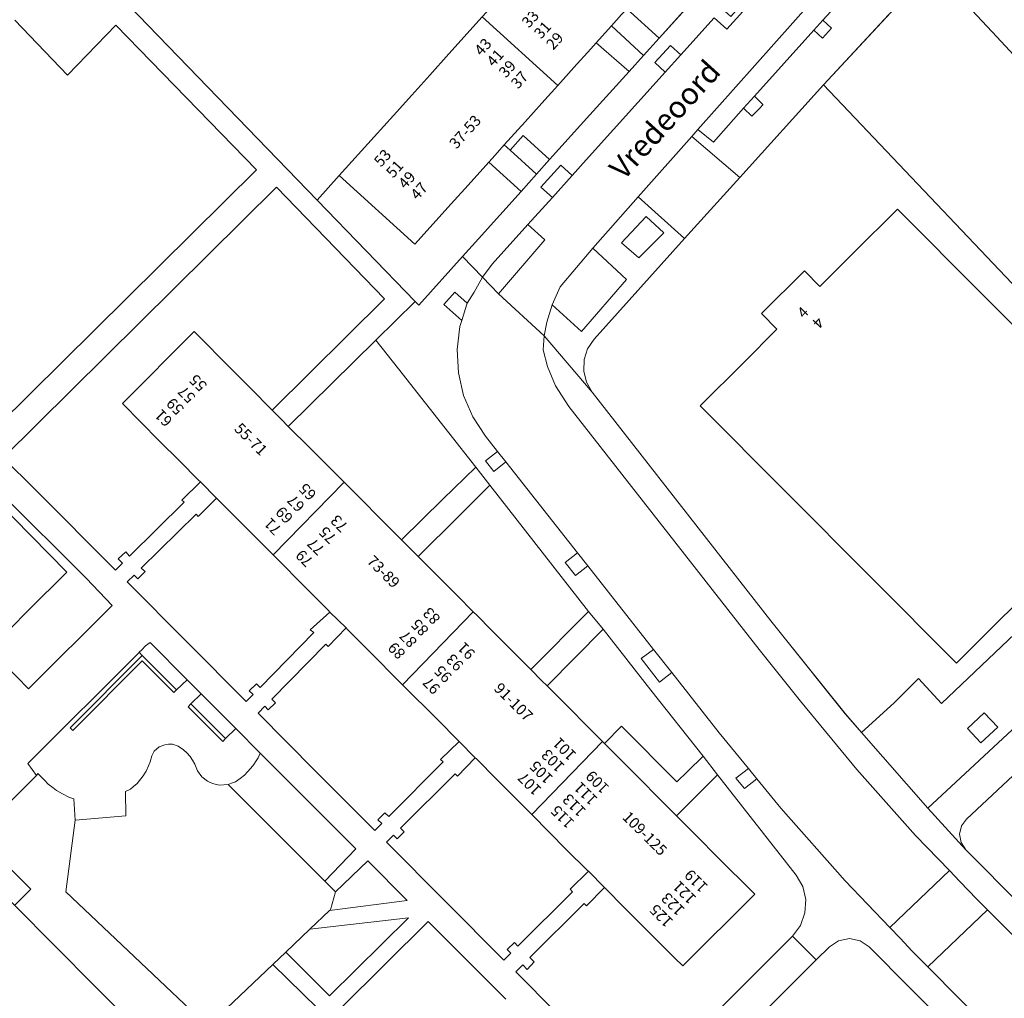
# Model space of a CAD drawing. Units: metres. Extents: x 75951 to 81115, y 447951 to 454170.
# Drawn here: x 77281 to 77371, y 451245 to 451334 of the extents above; entities that cross this region are included whole.
import ezdxf
from ezdxf.enums import TextEntityAlignment as Align

# ---------------------------------------------------------------- set-up
doc = ezdxf.new("R2010")
doc.units = ezdxf.units.M
doc.header["$MEASUREMENT"] = 0
for name, color, linetype, lineweight in [('Begroeid terreindeel_groenvoorziening_gras- en kruidachtigen_0', 7, 'Continuous', 0), ('Begroeid terreindeel_groenvoorziening_heesters_0', 7, 'Continuous', 0), ('Nummeraanduiding', 7, 'Continuous', 0), ('Nummeraanduidingreeks', 7, 'Continuous', 0), ('Onbegroeid terreindeel_erf_0', 7, 'Continuous', 0), ('Onbegroeid terreindeel_half verhard_0', 7, 'Continuous', 0), ('Onbegroeid terreindeel_onverhard_0', 7, 'Continuous', 0), ('Openbare ruimte label_Weg', 7, 'Continuous', 0), ('Pand_0', 7, 'Continuous', 0), ('Scheiding_0', 7, 'Continuous', 0), ('Wegdeel_gesloten verharding_0', 7, 'Continuous', 0), ('Wegdeel_open verharding_0', 7, 'Continuous', 0), ('Wegdeel_open verharding_betonstraatstenen_0', 7, 'Continuous', 0), ('Wegdeel_open verharding_gebakken klinkers_0', 7, 'Continuous', 0), ('Wegdeel_open verharding_gebakken klinkers_verkeersdrempel_0', 7, 'Continuous', 0), ('Wegdeel_open verharding_tegels_0', 7, 'Continuous', 0)]:
    doc.layers.add(name, color=color, linetype=linetype, lineweight=lineweight)

# ---------------------------------------------------------------- blocks, each defined once
blk = doc.blocks.new('BGT_lev_stadsdelen_Escamp_REALDWG_1_FMEBLOCK302')
at = {"layer": 'Wegdeel_open verharding_0'}
for points in [[(-8.552, 58.407), (-3.755, 53.393), (0.678, 57.954), (13.533, 44.75), (-13.057, 18.455)], [(-9.798, 15.161), (-2.045, 7.442), (0.346, 4.923), (-7.3, -2.669), (-8.362, -1.591)], [(21.255, -31.836), (29.21, -23.936), (36.299, -31.043)], [(44.692, -36.074), (37.209, -28.539), (37.859, -27.911), (38.253, -28.337), (38.907, -27.636), (38.492, -27.24), (43.458, -22.296), (43.676, -22.504), (45.313, -20.842), (43.863, -19.349), (42.171, -20.997), (42.391, -21.213), (37.416, -26.185), (37.085, -25.85), (36.42, -26.493), (36.774, -26.831), (36.133, -27.475), (30.77, -22.074), (25.413, -16.685), (26.041, -16.046), (26.366, -16.382), (27.007, -15.741), (26.692, -15.416), (31.664, -10.445), (31.886, -10.649), (33.518, -8.974), (32.031, -7.503), (30.351, -9.144), (30.585, -9.365), (25.608, -14.347), (25.264, -14.013), (24.604, -14.654), (24.967, -14.982), (24.323, -15.619), (18.91, -10.192), (13.67, -4.905), (14.288, -4.277), (14.593, -4.593), (15.246, -3.954), (14.922, -3.629), (19.847, 1.406), (20.068, 1.187), (21.706, 2.884), (20.213, 4.331), (18.434, 2.7), (18.752, 2.463), (13.845, -2.552), (13.521, -2.213), (12.863, -2.87), (13.214, -3.199), (12.585, -3.838), (7.169, 1.624), (1.711, 7.104), (2.351, 7.718), (2.67, 7.361), (3.341, 8.04), (2.994, 8.351), (7.999, 13.287), (8.208, 13.058), (9.883, 14.727), (8.4, 16.224), (6.71, 14.572), (6.922, 14.376), (1.908, 9.449), (1.571, 9.83), (0.885, 9.189), (1.282, 8.798), (0.639, 8.162), (-6.671, 15.504), (-9.608, 18.427), (15.357, 43.15), (25.224, 32.954), (14.954, 22.787), (15.804, 21.927), (16.427, 21.298), (24.442, 29.176), (28.024, 32.697), (19.067, 41.97), (-2.702, 64.505)], [(-12.015, -16.037), (-6.591, -10.59), (-7.377, -9.504), (2.761, 0.617), (2.81, 0.666), (3.035, 0.89), (3.379, 1.253), (3.8, 1.557), (7.191, -1.847), (8.472, -3.132), (11.638, -6.311), (13.867, -8.549), (13.983, -8.665), (22.603, -17.308), (19.778, -20.239), (20.757, -21.232), (23.693, -18.401), (27.295, -22.02), (20.208, -22.937), (18.412, -24.642), (27.41, -23.592), (20.208, -30.739), (16.214, -26.728), (15.026, -27.856), (19.086, -31.852)]]:
    blk.add_lwpolyline(points, dxfattribs=at)
blk = doc.blocks.new('BGT_lev_stadsdelen_Escamp_REALDWG_1_FMEBLOCK2323')
at = {"layer": 'Begroeid terreindeel_groenvoorziening_gras- en kruidachtigen_0'}
blk.add_lwpolyline([(22.306, 1.19), (48.896, 27.485), (36.041, 40.689), (31.608, 36.128), (26.811, 41.142)], dxfattribs=at)
blk = doc.blocks.new('BGT_lev_stadsdelen_Escamp_REALDWG_1_FMEBLOCK2734')
at = {"layer": 'Wegdeel_open verharding_tegels_0'}
blk.add_lwpolyline([(-8.92, 4.693), (-13.984, 9.797), (-17.444, 13.582), (-23.51, 20.508), (-25.018, 22.23), (-30.837, 29.492), (-31.795, 30.72), (-48.12, 51.603), (-52.511, 56.749), (-52.591, 55.477), (-52.208, 53.947), (-51.459, 52.182), (-50.26, 50.3), (-32.863, 28.096), (-29.098, 23.369), (-23.948, 17.143), (-18.572, 11.111), (-15.48, 7.89), (-14.533, 6.903), (-12.966, 5.271), (-11.999, 4.301), (3.853, -11.612)], dxfattribs=at)
blk = doc.blocks.new('BGT_lev_stadsdelen_Escamp_REALDWG_1_FMEBLOCK3391')
at = {"layer": 'Wegdeel_open verharding_tegels_0'}
for points in [[(17.137, 10.758), (12.701, 15.487), (-9.827, -5.899), (-11.947, -3.625), (-14.162, -5.845), (-17.137, -8.562), (-11.072, -15.487)], [(12.663, 10.583), (13.897, 9.247), (12.554, 8.012), (11.33, 9.349)], [(7.24, 5), (8.098, 5.827), (8.957, 4.937), (8.1, 4.11)], [(4.785, 0.775), (3.476, -0.445), (2.251, 0.87), (3.564, 2.089)], [(-1.143, -2.296), (0.09, -3.607), (-1.219, -4.832), (-2.45, -3.52)], [(-4.692, -8.07), (-6.249, -9.497), (-7.469, -8.183), (-5.923, -6.752)]]:
    blk.add_lwpolyline(points, close=True, dxfattribs=at)
blk = doc.blocks.new('BGT_lev_stadsdelen_Escamp_REALDWG_1_FMEBLOCK3405')
at = {"layer": 'Wegdeel_open verharding_tegels_0'}
for points in [[(1.513, -0.177), (2.996, 1.275), (8.622, 6.504), (13.783, 11.297), (17.259, 7.504), (18.331, 6.247), (19.138, 5.373), (19.841, 6.03), (22.6, 8.604), (19.204, 12.253), (21.227, 14.14), (24.679, 17.33), (21.783, 20.451), (21.431, 20.124), (21.105, 20.477), (21.457, 20.802), (18.426, 24.068), (15.084, 20.75), (11.8, 17.727), (9.546, 15.754), (10.253, 14.982), (9.969, 14.725), (10.529, 14.135), (10.376, 13.981), (11.263, 13.084), (3.531, 5.962), (-24.679, -20.284), (-21.218, -24.068), (-21.645, -23.419), (-21.785, -22.654), (-21.616, -21.894), (-21.164, -21.262), (-10.758, -11.549), (-9.206, -10.109)], [(17.963, 17.652), (18.316, 17.977), (18.642, 17.628), (18.29, 17.301)]]:
    blk.add_lwpolyline(points, close=True, dxfattribs=at)
blk = doc.blocks.new('BGT_lev_stadsdelen_Escamp_REALDWG_1_FMEBLOCK3880')
at = {"layer": 'Wegdeel_open verharding_tegels_0'}
for points in [[(6.42, 5.11), (2.179, 8.922), (-1.98, 4.225), (1.102, 1.361), (-3.012, -3.367), (-5.696, -0.933), (-6.188, -2.53), (-6.42, -3.776), (-2.028, -8.922), (-2.553, -8.014), (-2.807, -6.996), (-2.77, -5.946), (-2.445, -4.949), (-1.858, -4.079)], [(2.239, 3.34), (0.646, 4.726), (2.889, 7.115), (4.512, 5.645)]]:
    blk.add_lwpolyline(points, close=True, dxfattribs=at)
blk = doc.blocks.new('BGT_lev_stadsdelen_Escamp_REALDWG_1_FMEBLOCK4183')
at = {"layer": 'Onbegroeid terreindeel_erf_0'}
for points in [[(-5.703, 29.591), (-13.345, 21.131), (-18.387, 15.535), (-26.665, 6.346), (-27.252, 5.476), (-27.577, 4.48), (-27.614, 3.43), (-27.36, 2.412), (-26.835, 1.503), (-10.511, -19.38), (-9.553, -20.608), (-3.733, -27.87), (-2.225, -29.592), (0.75, -26.875), (2.965, -24.655), (5.085, -26.93), (27.613, -5.543), (24.142, -1.844)], [(-12.996, 4.226), (-9.951, 7.261), (-11.363, 8.677), (-7.441, 12.587), (-6.029, 11.171), (-2.984, 14.207), (1.05, 18.23), (24.479, -5.29), (6.459, -23.257), (-16.97, 0.263)]]:
    blk.add_lwpolyline(points, close=True, dxfattribs=at)
blk = doc.blocks.new('BGT_lev_stadsdelen_Escamp_REALDWG_1_FMEBLOCK4305')
at = {"layer": 'Wegdeel_open verharding_tegels_0'}
for points in [[(2.451, 0.313), (3.609, -0.731), (10.059, 6.424), (10.305, 6.697), (9.146, 7.741), (11.912, 10.809), (12.952, 11.963), (11.905, 12.927), (12.729, 13.821), (13.766, 12.866), (16.201, 15.567), (19.104, 18.79), (20.068, 19.839), (20.522, 20.361), (20.085, 20.832), (17.709, 23.392), (18.062, 22.828), (18.187, 22.175), (18.067, 21.52), (17.719, 20.954), (10.333, 12.789), (8.915, 11.205), (4.023, 5.784), (-2.566, -1.551), (-4.002, -3.133), (-5.318, -4.591), (-8.89, -8.547), (-12.577, -12.632), (-13.783, -13.968), (-15.18, -15.571), (-19.068, -19.889), (-20.522, -21.503), (-18.708, -23.392), (-17.839, -22.214), (-14.56, -18.57), (-12.315, -16.099), (-13.378, -15.177), (-11.568, -13.159), (-10.532, -14.112), (-9.232, -12.675), (-2.021, -4.648), (-2.967, -3.793), (-1.539, -2.24), (-0.6, -3.071)], [(8.113, 7.192), (9.197, 6.214), (8.22, 5.13), (7.135, 6.107)], [(5.783, 4.607), (6.76, 5.691), (7.845, 4.714), (6.867, 3.629)], [(4.417, 3.092), (5.394, 4.176), (6.479, 3.199), (5.501, 2.114)], [(3.874, 2.49), (4.959, 1.513), (3.981, 0.428), (2.897, 1.406)]]:
    blk.add_lwpolyline(points, close=True, dxfattribs=at)

msp = doc.modelspace()

# ---------------------------------------------------------------- linework, layer by layer
at = {"layer": 'Begroeid terreindeel_groenvoorziening_gras- en kruidachtigen_0'}
msp.add_lwpolyline([(77286.647, 451340.461), (77308.416, 451317.926), (77310.44, 451320.162), (77313.634, 451323.709), (77315.398, 451325.664), (77317.071, 451327.52), (77318.701, 451329.33), (77320.458, 451331.281), (77323.503, 451334.665)], dxfattribs=at)
for points in [[(77303.332, 451267.291), (77303.216, 451267.407), (77303.035, 451266.984), (77302.794, 451266.607), (77302.617, 451266.356), (77302.342, 451266.032), (77302.052, 451265.68), (77301.787, 451265.4), (77301.386, 451265.068), (77300.956, 451264.775), (77300.595, 451264.642), (77300.272, 451264.547), (77309.127, 451255.717), (77311.952, 451258.648)], [(77285.447, 451254.716), (77286.299, 451261.262), (77286.198, 451263.217), (77285.714, 451263.367), (77285.147, 451263.668), (77284.615, 451263.988), (77284.292, 451264.239), (77283.837, 451264.569), (77283.491, 451264.941), (77282.907, 451265.544), (77282.758, 451265.366), (77277.334, 451259.919), (77282.269, 451254.965), (77280.891, 451253.616), (77280.777, 451253.502), (77299.202, 451234.943), (77299.142, 451235.178), (77297.194, 451242.824), (77296.858, 451243.935)], [(77313.042, 451257.555), (77310.106, 451254.724), (77309.629, 451253.088), (77309.557, 451253.019), (77316.644, 451253.936)], [(77316.759, 451252.364), (77307.761, 451251.314), (77305.563, 451249.228), (77309.557, 451245.217)], [(77308.435, 451244.104), (77304.375, 451248.1), (77299.552, 451243.524), (77298.599, 451243.241), (77300.514, 451236.245)]]:
    msp.add_lwpolyline(points, close=True, dxfattribs=at)
at = {"layer": 'Begroeid terreindeel_groenvoorziening_heesters_0'}
for points in [[(77293.149, 451277.513), (77292.728, 451277.209), (77292.384, 451276.846), (77292.159, 451276.622), (77292.427, 451276.318), (77295.578, 451273.183), (77296.54, 451274.109)], [(77297.821, 451272.824), (77296.872, 451271.891), (77300.046, 451268.729), (77300.987, 451269.645)]]:
    msp.add_lwpolyline(points, close=True, dxfattribs=at)
at = {"layer": 'Onbegroeid terreindeel_erf_0'}
for points in [[(77351.147, 451345.483), (77348.184, 451348.152), (77346.279, 451346.044), (77344.729, 451344.329), (77343.317, 451342.767), (77341.818, 451341.099), (77340.277, 451339.385), (77336.707, 451335.412), (77339.666, 451332.727), (77346.255, 451340.062)], [(77384.244, 451318.071), (77381.846, 451320.632), (77381.525, 451320.982), (77380.949, 451321.61), (77372.858, 451330.326), (77370.519, 451332.837), (77364.62, 451339.169), (77354.677, 451328.468), (77384.522, 451297.033), (77387.993, 451293.334), (77392.43, 451288.605), (77400.162, 451295.727), (77399.275, 451296.623), (77399.428, 451296.778), (77398.868, 451297.367), (77399.152, 451297.625), (77398.445, 451298.397), (77400.699, 451300.37), (77393.342, 451308.295), (77392.849, 451308.82), (77392.351, 451309.35)], [(77336.914, 451329.687), (77333.895, 451332.292), (77333.408, 451331.751), (77331.863, 451330.035), (77330.396, 451328.406), (77328.946, 451326.795), (77327.411, 451325.089), (77325.502, 451322.969), (77326.036, 451322.487), (77327.242, 451323.824), (77329.655, 451321.646), (77333.342, 451325.731)], [(77327.052, 451318.707), (77324.1, 451321.406), (77322.199, 451319.298), (77320.663, 451317.595), (77317.342, 451313.913), (77310.44, 451320.162), (77308.416, 451317.926), (77317.373, 451308.653), (77317.697, 451308.318), (77321.71, 451312.775), (77323.164, 451314.389)], [(77297.749, 451292.18), (77297.574, 451292.355), (77295.859, 451294.07), (77293.995, 451295.948), (77290.619, 451299.339), (77297.183, 451305.913), (77300.67, 451302.402), (77302.297, 451300.763), (77304.303, 451298.743), (77314.573, 451308.91), (77304.706, 451319.106), (77279.741, 451294.383), (77282.678, 451291.46), (77289.988, 451284.118), (77290.631, 451284.754), (77290.234, 451285.145), (77290.92, 451285.786), (77291.257, 451285.405), (77296.271, 451290.332), (77296.059, 451290.528)], [(77315.856, 451302.503), (77313.791, 451305.132), (77305.776, 451297.254), (77307.777, 451295.251), (77309.411, 451293.615), (77310.872, 451292.152), (77310.93, 451292.094), (77312.484, 451290.537), (77314.119, 451288.901), (77316.127, 451286.89), (77319.91, 451290.602), (77322.899, 451293.536)], [(77324.202, 451291.869), (77321.371, 451289.063), (77317.642, 451285.367), (77319.613, 451283.389), (77321.231, 451281.765), (77322.676, 451280.315), (77323.027, 451279.963), (77324.312, 451278.673), (77325.934, 451277.046), (77327.941, 451275.031), (77333.219, 451280.355)], [(77289.695, 451280.879), (77287.304, 451283.398), (77279.551, 451291.117), (77279.023, 451290.556), (77285.542, 451283.934), (77282.018, 451280.428), (77280.384, 451278.802), (77278.481, 451276.908), (77280.106, 451275.259), (77280.987, 451274.365), (77282.049, 451273.287)], [(77307.595, 451282.301), (77304.394, 451285.507), (77301.202, 451288.713), (77299.347, 451290.57), (77299.232, 451290.683), (77297.557, 451289.014), (77297.348, 451289.243), (77292.343, 451284.307), (77292.69, 451283.996), (77292.019, 451283.317), (77291.7, 451283.674), (77291.06, 451283.06), (77296.518, 451277.58), (77301.934, 451272.118), (77302.563, 451272.757), (77302.212, 451273.086), (77302.87, 451273.743), (77303.194, 451273.404), (77308.101, 451278.419), (77307.783, 451278.656), (77309.562, 451280.287), (77309.442, 451280.432)], [(77319.429, 451270.432), (77316.218, 451273.649), (77313.012, 451276.865), (77311.163, 451278.726), (77311.055, 451278.84), (77309.417, 451277.143), (77309.196, 451277.362), (77304.271, 451272.327), (77304.595, 451272.002), (77303.942, 451271.363), (77303.637, 451271.679), (77303.019, 451271.051), (77308.259, 451265.764), (77313.672, 451260.337), (77314.316, 451260.974), (77313.953, 451261.302), (77314.613, 451261.943), (77314.957, 451261.609), (77319.934, 451266.591), (77319.7, 451266.812), (77321.38, 451268.453), (77321.282, 451268.573)], [(77338.902, 451273.146), (77334.554, 451278.722), (77329.427, 451273.537), (77331.427, 451271.535), (77333.058, 451269.904), (77333.983, 451268.978), (77334.487, 451268.47), (77334.68, 451268.275), (77336.214, 451269.855), (77341.267, 451264.775), (77342.278, 451265.74), (77343.674, 451267.115)], [(77381.667, 451263.488), (77383.622, 451265.315), (77378.141, 451271.094), (77367.735, 451261.381), (77367.283, 451260.748), (77367.114, 451259.989), (77367.254, 451259.224), (77367.681, 451258.574), (77372.745, 451253.47), (77377.058, 451257.531), (77376.227, 451258.406), (77379.746, 451261.693)], [(77331.197, 451258.58), (77328.035, 451261.783), (77324.809, 451265.037), (77322.971, 451266.88), (77322.867, 451266.982), (77321.235, 451265.307), (77321.013, 451265.511), (77316.041, 451260.54), (77316.356, 451260.215), (77315.715, 451259.574), (77315.39, 451259.91), (77314.762, 451259.271), (77320.119, 451253.882), (77325.482, 451248.481), (77326.123, 451249.125), (77325.769, 451249.463), (77326.434, 451250.106), (77326.765, 451249.771), (77331.74, 451254.743), (77331.52, 451254.959), (77333.212, 451256.607), (77333.098, 451256.698)], [(77280.777, 451253.502), (77275.956, 451258.312), (77271.836, 451254.247), (77271.488, 451253.904), (77271.856, 451253.535), (77271.539, 451253.219), (77268.667, 451250.36), (77269.104, 451249.942), (77273.583, 451245.463), (77277.793, 451241.253), (77282.113, 451236.933), (77286.366, 451232.679), (77290.968, 451228.077), (77284.172, 451221.325), (77283.479, 451220.639), (77284.135, 451219.99), (77284.853, 451220.703), (77291.613, 451227.412), (77292.319, 451228.112), (77299.202, 451234.943)]]:
    msp.add_lwpolyline(points, close=True, dxfattribs=at)
for points in [[(77337.534, 451236.366), (77351.841, 451250.684), (77352.567, 451251.662), (77352.984, 451252.805), (77353.056, 451254.021), (77352.779, 451255.206), (77352.175, 451256.263), (77345.007, 451265.425), (77341.248, 451261.676), (77343.262, 451259.655), (77344.885, 451258.025), (77348.394, 451254.503), (77341.815, 451247.965), (77341.089, 451248.681), (77338.429, 451251.354), (77336.562, 451253.201), (77334.662, 451255.114), (77333.025, 451253.452), (77332.807, 451253.66), (77327.841, 451248.716), (77328.256, 451248.32), (77327.602, 451247.619), (77327.208, 451248.045), (77326.558, 451247.417), (77334.041, 451239.882)], [(77325.648, 451244.913), (77318.559, 451252.02), (77310.604, 451244.12)], [(77366.277, 451242.226), (77358.858, 451249.698), (77358.025, 451250.259), (77357.04, 451250.458), (77356.054, 451250.265), (77355.218, 451249.709), (77354.008, 451248.505), (77343.157, 451237.684)]]:
    msp.add_lwpolyline(points, dxfattribs=at)
at = {"layer": 'Onbegroeid terreindeel_half verhard_0'}
msp.add_lwpolyline([(77299.552, 451243.524), (77304.375, 451248.1), (77305.563, 451249.228), (77307.761, 451251.314), (77309.557, 451253.019), (77309.629, 451253.088), (77310.106, 451254.724), (77309.127, 451255.717), (77300.272, 451264.547), (77299.465, 451264.462), (77298.84, 451264.623), (77298.384, 451264.831), (77297.873, 451265.238), (77297.498, 451265.796), (77297.236, 451266.406), (77297.015, 451266.762), (77296.799, 451267.104), (77296.505, 451267.413), (77296.202, 451267.702), (77295.704, 451268.042), (77295.209, 451268.221), (77294.835, 451268.229), (77294.489, 451268.174), (77293.973, 451267.974), (77293.522, 451267.569), (77293.319, 451267.148), (77293.169, 451266.615), (77293.02, 451266.227), (77292.797, 451265.743), (77292.531, 451265.317), (77291.971, 451264.627), (77291.633, 451264.348), (77291.359, 451264.097), (77290.89, 451263.897), (77290.925, 451261.67), (77286.299, 451261.262), (77285.447, 451254.716), (77296.858, 451243.935)], dxfattribs=at)
at = {"layer": 'Onbegroeid terreindeel_onverhard_0'}
for points in [[(77355.421, 451333.635), (77354.631, 451334.36), (77353.803, 451333.442), (77354.584, 451332.724)], [(77341.632, 451331.207), (77340.693, 451332.038), (77339.265, 451330.485), (77340.211, 451329.63)], [(77349.146, 451326.639), (77349.131, 451326.653), (77348.359, 451327.413), (77347.374, 451326.322), (77348.136, 451325.589), (77348.8, 451326.279)], [(77331.7, 451320.166), (77330.664, 451321.119), (77328.854, 451319.101), (77329.917, 451318.179)], [(77340.085, 451314.948), (77338.462, 451316.417), (77336.219, 451314.029), (77337.812, 451312.642)], [(77336.675, 451310.664), (77333.593, 451313.527), (77330.609, 451310.019), (77329.877, 451308.369), (77332.561, 451305.935)], [(77322.077, 451308.411), (77322.125, 451308.504), (77321.007, 451309.522), (77319.989, 451308.397), (77321.625, 451306.929)], [(77324.895, 451294.972), (77323.791, 451294.103), (77324.546, 451293.139), (77325.652, 451294.01)], [(77332.198, 451285.701), (77331.069, 451284.812), (77332.008, 451283.624), (77333.135, 451284.512)], [(77339.149, 451276.877), (77338.024, 451276.035), (77339.698, 451273.895), (77340.822, 451274.754)], [(77370.601, 451269.776), (77369.37, 451271.095), (77367.823, 451269.663), (77369.043, 451268.35)], [(77347.816, 451266.004), (77346.679, 451265.119), (77347.474, 451264.178), (77348.587, 451265.062)]]:
    msp.add_lwpolyline(points, close=True, dxfattribs=at)
at = {"layer": 'Pand_0'}
for points in [[(77340.277, 451339.385), (77341.818, 451341.099), (77343.317, 451342.767), (77336.448, 451349.04), (77333.345, 451345.598), (77331.578, 451343.635), (77330.019, 451341.901), (77328.283, 451339.97), (77326.524, 451338.023), (77323.503, 451334.665), (77330.396, 451328.406), (77331.863, 451330.035), (77333.408, 451331.751), (77333.895, 451332.292), (77335.3, 451333.853), (77336.228, 451334.881), (77336.707, 451335.412)], [(77381.525, 451320.982), (77383.489, 451322.805), (77380.894, 451325.601), (77381.859, 451326.497), (77378.903, 451329.735), (77382.688, 451333.191), (77377.841, 451338.401), (77371.262, 451345.472), (77368.239, 451342.65), (77368.146, 451342.768), (77364.475, 451339.327), (77364.62, 451339.169), (77370.519, 451332.837), (77372.858, 451330.326), (77380.949, 451321.61)], [(77323.503, 451334.665), (77320.458, 451331.281), (77318.701, 451329.33), (77317.071, 451327.52), (77315.398, 451325.664), (77313.634, 451323.709), (77310.44, 451320.162), (77317.342, 451313.913), (77320.663, 451317.595), (77322.199, 451319.298), (77324.1, 451321.406), (77324.666, 451322.037), (77325.502, 451322.969), (77327.411, 451325.089), (77328.946, 451326.795), (77330.396, 451328.406)], [(77361.43, 451317.106), (77357.396, 451313.084), (77354.351, 451310.048), (77352.939, 451311.464), (77349.017, 451307.554), (77350.429, 451306.138), (77347.384, 451303.102), (77343.41, 451299.139), (77366.839, 451275.62), (77384.859, 451293.587)], [(77304.394, 451285.507), (77310.872, 451292.152), (77309.411, 451293.615), (77307.777, 451295.251), (77305.776, 451297.254), (77305.153, 451297.883), (77304.303, 451298.743), (77302.297, 451300.763), (77300.67, 451302.402), (77297.183, 451305.913), (77290.619, 451299.339), (77293.995, 451295.948), (77295.859, 451294.07), (77297.574, 451292.355), (77297.749, 451292.18), (77299.232, 451290.683), (77299.347, 451290.57), (77301.202, 451288.713)], [(77316.218, 451273.649), (77322.676, 451280.315), (77321.231, 451281.765), (77319.613, 451283.389), (77317.642, 451285.367), (77316.822, 451286.192), (77316.127, 451286.89), (77314.119, 451288.901), (77312.484, 451290.537), (77310.93, 451292.094), (77310.872, 451292.152), (77304.394, 451285.507), (77307.595, 451282.301), (77309.442, 451280.432), (77309.562, 451280.287), (77311.055, 451278.84), (77311.163, 451278.726), (77313.012, 451276.865)], [(77265.095, 451276.663), (77271.634, 451270.064), (77273.245, 451271.669), (77274.879, 451273.3), (77276.785, 451275.194), (77277.774, 451276.193), (77278.481, 451276.908), (77280.384, 451278.802), (77282.018, 451280.428), (77285.542, 451283.934), (77279.023, 451290.556), (77275.607, 451287.148), (77273.745, 451285.291), (77271.838, 451283.39), (77270.266, 451281.822), (77268.407, 451279.968)], [(77328.035, 451261.783), (77334.487, 451268.47), (77333.983, 451268.978), (77333.058, 451269.904), (77331.427, 451271.535), (77329.427, 451273.537), (77328.923, 451274.043), (77327.941, 451275.031), (77325.934, 451277.046), (77324.312, 451278.673), (77323.027, 451279.963), (77322.676, 451280.315), (77316.218, 451273.649), (77319.429, 451270.432), (77321.282, 451268.573), (77321.38, 451268.453), (77322.867, 451266.982), (77322.971, 451266.88), (77324.809, 451265.037)], [(77328.035, 451261.783), (77331.197, 451258.58), (77333.098, 451256.698), (77333.212, 451256.607), (77334.662, 451255.114), (77336.562, 451253.201), (77338.429, 451251.354), (77341.089, 451248.681), (77341.815, 451247.965), (77348.394, 451254.503), (77344.885, 451258.025), (77343.262, 451259.655), (77341.248, 451261.676), (77339.762, 451263.156), (77337.764, 451265.169), (77336.135, 451266.81), (77334.68, 451268.275), (77334.487, 451268.47)]]:
    msp.add_lwpolyline(points, close=True, dxfattribs=at)
at = {"layer": 'Scheiding_0'}
for p, q in [((77346.255, 451340.062), (77339.666, 451332.727)), ((77354.677, 451328.468), (77364.62, 451339.169)), ((77339.666, 451332.727), (77336.707, 451335.412)), ((77324.1, 451321.406), (77327.052, 451318.707)), ((77308.416, 451317.926), (77310.44, 451320.162)), ((77327.052, 451318.707), (77323.164, 451314.389)), ((77317.373, 451308.653), (77308.416, 451317.926)), ((77323.164, 451314.389), (77321.71, 451312.775)), ((77321.71, 451312.775), (77317.697, 451308.318)), ((77317.697, 451308.318), (77317.373, 451308.653)), ((77316.127, 451286.89), (77319.91, 451290.602)), ((77321.371, 451289.063), (77317.642, 451285.367)), ((77290.234, 451285.145), (77290.92, 451285.786)), ((77292.69, 451283.996), (77292.019, 451283.317)), ((77302.212, 451273.086), (77302.87, 451273.743)), ((77343.674, 451267.115), (77338.902, 451273.146)), ((77304.595, 451272.002), (77303.942, 451271.363)), ((77342.278, 451265.74), (77343.674, 451267.115)), ((77313.953, 451261.302), (77314.613, 451261.943)), ((77316.356, 451260.215), (77315.715, 451259.574)), ((77325.769, 451249.463), (77326.434, 451250.106)), ((77327.208, 451248.045), (77326.558, 451247.417)), ((77327.602, 451247.619), (77327.208, 451248.045)), ((77328.256, 451248.32), (77327.602, 451247.619))]:
    msp.add_line(p, q, dxfattribs=at)
for points in [[(77292.427, 451276.318), (77285.861, 451269.708), (77286.1, 451269.47), (77292.417, 451275.823), (77295.325, 451272.931), (77295.578, 451273.183)], [(77296.872, 451271.891), (77296.617, 451271.636), (77299.788, 451268.474), (77300.046, 451268.729)]]:
    msp.add_lwpolyline(points, close=True, dxfattribs=at)
at = {"layer": 'Wegdeel_gesloten verharding_0'}
msp.add_lwpolyline([(77293.02, 451266.227), (77293.169, 451266.615), (77293.319, 451267.148), (77293.522, 451267.569), (77293.973, 451267.974), (77294.489, 451268.174), (77294.835, 451268.229), (77295.209, 451268.221), (77295.704, 451268.042), (77296.202, 451267.702), (77296.505, 451267.413), (77296.799, 451267.104), (77297.015, 451266.762), (77297.236, 451266.406), (77297.498, 451265.796), (77297.873, 451265.238), (77298.384, 451264.831), (77298.84, 451264.623), (77299.465, 451264.462), (77300.272, 451264.547), (77300.595, 451264.642), (77300.956, 451264.775), (77301.386, 451265.068), (77301.787, 451265.4), (77302.052, 451265.68), (77302.342, 451266.032), (77302.617, 451266.356), (77302.794, 451266.607), (77303.035, 451266.984), (77303.216, 451267.407), (77300.987, 451269.645), (77300.046, 451268.729), (77299.788, 451268.474), (77296.617, 451271.636), (77296.872, 451271.891), (77297.821, 451272.824), (77296.54, 451274.109), (77295.578, 451273.183), (77295.325, 451272.931), (77292.417, 451275.823), (77286.1, 451269.47), (77285.861, 451269.708), (77292.427, 451276.318), (77292.159, 451276.622), (77292.11, 451276.573), (77281.972, 451266.452), (77282.758, 451265.366), (77282.907, 451265.544), (77283.491, 451264.941), (77283.837, 451264.569), (77284.292, 451264.239), (77284.615, 451263.988), (77285.147, 451263.668), (77285.714, 451263.367), (77286.198, 451263.217), (77286.299, 451261.262), (77290.925, 451261.67), (77290.89, 451263.897), (77291.359, 451264.097), (77291.633, 451264.348), (77291.971, 451264.627), (77292.531, 451265.317), (77292.797, 451265.743)], close=True, dxfattribs=at)
at = {"layer": 'Wegdeel_open verharding_0'}
for points in [[(77347.374, 451326.322), (77348.359, 451327.413), (77353.803, 451333.442), (77354.631, 451334.36), (77356.772, 451336.731), (77359.695, 451339.969), (77363.355, 451344.023), (77366.62, 451347.696), (77367.647, 451348.765), (77366.195, 451350.199), (77355.337, 451338.057), (77343.205, 451324.385), (77344.635, 451323.22)], [(77336.707, 451335.412), (77336.228, 451334.881), (77335.3, 451333.853), (77338.23, 451331.145), (77339.666, 451332.727)], [(77335.3, 451333.853), (77333.895, 451332.292), (77336.914, 451329.687), (77338.23, 451331.145)], [(77327.242, 451323.824), (77326.036, 451322.487), (77328.449, 451320.31), (77329.655, 451321.646)], [(77326.036, 451322.487), (77325.502, 451322.969), (77324.666, 451322.037), (77324.1, 451321.406), (77327.052, 451318.707), (77328.449, 451320.31)], [(77329.205, 451314.286), (77327.672, 451315.708), (77324.393, 451312.064), (77323.524, 451310.886), (77324.989, 451309.359)], [(77324.202, 451291.869), (77322.899, 451293.536), (77319.91, 451290.602), (77316.127, 451286.89), (77316.822, 451286.192), (77317.642, 451285.367), (77321.371, 451289.063)], [(77334.554, 451278.722), (77333.219, 451280.355), (77327.941, 451275.031), (77328.923, 451274.043), (77329.427, 451273.537)], [(77336.214, 451269.855), (77334.68, 451268.275), (77336.135, 451266.81), (77337.764, 451265.169), (77339.762, 451263.156), (77341.248, 451261.676), (77345.007, 451265.425), (77343.674, 451267.115), (77342.278, 451265.74), (77341.267, 451264.775)], [(77277.334, 451259.919), (77275.956, 451258.312), (77280.777, 451253.502), (77280.891, 451253.616), (77282.269, 451254.965)]]:
    msp.add_lwpolyline(points, close=True, dxfattribs=at)
at = {"layer": 'Wegdeel_open verharding_betonstraatstenen_0'}
msp.add_lwpolyline([(77347.035, 451320.008), (77342.646, 451323.754), (77337.752, 451318.225), (77341.993, 451314.412)], close=True, dxfattribs=at)
at = {"layer": 'Wegdeel_open verharding_gebakken klinkers_0'}
msp.add_lwpolyline([(77352.291, 451340.702), (77345.841, 451333.547), (77344.683, 451334.591), (77341.632, 451331.207), (77340.211, 451329.63), (77333, 451321.603), (77331.7, 451320.166), (77329.917, 451318.179), (77327.672, 451315.708), (77329.205, 451314.286), (77324.989, 451309.359), (77329.153, 451305.526), (77329.385, 451306.773), (77329.877, 451308.369), (77330.609, 451310.019), (77333.593, 451313.527), (77337.752, 451318.225), (77342.646, 451323.754), (77343.205, 451324.385), (77355.337, 451338.057)], dxfattribs=at)
for points in [[(77331.405, 451299.077), (77330.205, 451300.959), (77329.456, 451302.724), (77329.074, 451304.254), (77329.153, 451305.526), (77324.989, 451309.359), (77323.524, 451310.886), (77322.764, 451309.512), (77322.125, 451308.504), (77322.077, 451308.411), (77321.625, 451306.929), (77321.458, 451306.381), (77321.203, 451304.275), (77321.318, 451302.155), (77321.801, 451300.089), (77322.636, 451298.138), (77323.799, 451296.363), (77324.895, 451294.972), (77325.652, 451294.01), (77332.198, 451285.701), (77333.135, 451284.512), (77339.149, 451276.877), (77340.822, 451274.754), (77345.158, 451269.249), (77347.816, 451266.004), (77348.587, 451265.062), (77350.783, 451262.382), (77356.664, 451255.733), (77360.724, 451251.481), (77366.185, 451256.667), (77363.093, 451259.888), (77357.716, 451265.92), (77352.566, 451272.146), (77348.802, 451276.873)], [(77369.666, 451253.078), (77364.203, 451247.89), (77370.06, 451241.983), (77370.899, 451241.137), (77380.048, 451231.909), (77381.118, 451230.83), (77381.84, 451230.102), (77392.399, 451219.492), (77393.277, 451218.609), (77403.274, 451208.565), (77404.134, 451207.7), (77405.901, 451205.925), (77414.013, 451197.783), (77415.021, 451196.774), (77415.866, 451195.926), (77422.211, 451189.57), (77427.678, 451194.84), (77391.029, 451231.631), (77389.805, 451230.439), (77384.317, 451235.946), (77385.517, 451237.165)]]:
    msp.add_lwpolyline(points, close=True, dxfattribs=at)
at = {"layer": 'Wegdeel_open verharding_gebakken klinkers_verkeersdrempel_0'}
msp.add_lwpolyline([(77368.699, 451254.048), (77367.132, 451255.68), (77366.185, 451256.667), (77360.724, 451251.481), (77361.677, 451250.482), (77362.794, 451249.312), (77363.239, 451248.863), (77364.203, 451247.89), (77369.666, 451253.078)], close=True, dxfattribs=at)
at = {"layer": 'Wegdeel_open verharding_tegels_0'}
for points in [[(77356.772, 451336.731), (77354.631, 451334.36), (77355.421, 451333.635), (77354.584, 451332.724), (77353.803, 451333.442), (77348.359, 451327.413), (77349.131, 451326.653), (77349.146, 451326.639), (77348.8, 451326.279), (77348.136, 451325.589), (77347.374, 451326.322), (77344.635, 451323.22), (77343.205, 451324.385), (77342.646, 451323.754), (77347.035, 451320.008), (77354.677, 451328.468), (77364.62, 451339.169)], [(77370.06, 451241.983), (77364.203, 451247.89), (77363.239, 451248.863), (77362.794, 451249.312), (77361.677, 451250.482), (77360.724, 451251.481), (77356.664, 451255.733), (77350.783, 451262.382), (77348.587, 451265.062), (77347.474, 451264.178), (77346.679, 451265.119), (77347.816, 451266.004), (77345.158, 451269.249), (77340.822, 451274.754), (77339.698, 451273.895), (77338.024, 451276.035), (77339.149, 451276.877), (77333.135, 451284.512), (77332.008, 451283.624), (77331.069, 451284.812), (77332.198, 451285.701), (77325.652, 451294.01), (77324.546, 451293.139), (77323.791, 451294.103), (77324.895, 451294.972), (77323.799, 451296.363), (77322.636, 451298.138), (77321.801, 451300.089), (77321.318, 451302.155), (77321.203, 451304.275), (77321.458, 451306.381), (77321.625, 451306.929), (77319.989, 451308.397), (77321.007, 451309.522), (77322.125, 451308.504), (77322.764, 451309.512), (77323.524, 451310.886), (77321.71, 451312.775), (77317.697, 451308.318), (77317.373, 451308.653), (77313.791, 451305.132), (77315.856, 451302.503), (77322.899, 451293.536), (77324.202, 451291.869), (77333.219, 451280.355), (77334.554, 451278.722), (77338.902, 451273.146), (77343.674, 451267.115), (77345.007, 451265.425), (77352.175, 451256.263), (77352.779, 451255.206), (77353.056, 451254.021), (77352.984, 451252.805), (77352.567, 451251.662), (77351.841, 451250.684), (77354.008, 451248.505), (77355.218, 451249.709), (77356.054, 451250.265), (77357.04, 451250.458), (77358.025, 451250.259), (77358.858, 451249.698), (77366.277, 451242.226)]]:
    msp.add_lwpolyline(points, dxfattribs=at)
msp.add_lwpolyline([(77342.274, 451236.808), (77343.157, 451237.684), (77354.008, 451248.505), (77351.841, 451250.684), (77337.534, 451236.366), (77335.833, 451234.643), (77328.028, 451226.843), (77326.54, 451225.346), (77321.412, 451220.245), (77314.435, 451213.27), (77312.925, 451211.743), (77306.689, 451205.534), (77302.694, 451201.543), (77301.196, 451200.042), (77289.805, 451188.672), (77291.888, 451186.53), (77296.298, 451190.931), (77303.79, 451198.407)], close=True, dxfattribs=at)

# ---------------------------------------------------------------- block references
at = {"layer": 'Begroeid terreindeel_groenvoorziening_gras- en kruidachtigen_0'}
msp.add_blockref('BGT_lev_stadsdelen_Escamp_REALDWG_1_FMEBLOCK2323', (77253.986, 451293.221), dxfattribs=at)
at = {"layer": 'Onbegroeid terreindeel_erf_0'}
msp.add_blockref('BGT_lev_stadsdelen_Escamp_REALDWG_1_FMEBLOCK4183', (77360.38, 451298.877), dxfattribs=at)
at = {"layer": 'Wegdeel_open verharding_0'}
msp.add_blockref('BGT_lev_stadsdelen_Escamp_REALDWG_1_FMEBLOCK302', (77289.349, 451275.956), dxfattribs=at)
at = {"layer": 'Wegdeel_open verharding_tegels_0'}
for name, p in [('BGT_lev_stadsdelen_Escamp_REALDWG_1_FMEBLOCK4305', (77342.232, 451334.278)), ('BGT_lev_stadsdelen_Escamp_REALDWG_1_FMEBLOCK3880', (77335.573, 451309.302)), ('BGT_lev_stadsdelen_Escamp_REALDWG_1_FMEBLOCK3405', (77388.899, 451282.643)), ('BGT_lev_stadsdelen_Escamp_REALDWG_1_FMEBLOCK2734', (77381.664, 451248.776)), ('BGT_lev_stadsdelen_Escamp_REALDWG_1_FMEBLOCK3391', (77375.292, 451277.846))]:
    msp.add_blockref(name, p, dxfattribs=at)

# ---------------------------------------------------------------- texts
at = {"layer": 'Nummeraanduiding'}
for s, rotation, p in [('33', 47.87, (77327.991, 451334.401)), ('31', 47.87, (77329.104, 451333.394)), ('43', 47.87, (77323.658, 451331.846)), ('29', 47.87, (77330.216, 451332.388)), ('41', 47.87, (77324.771, 451330.84)), ('39', 47.87, (77325.883, 451329.834)), ('37', 47.87, (77326.996, 451328.827)), ('53', 47.87, (77314.48, 451321.698)), ('51', 47.87, (77315.592, 451320.692)), ('49', 47.87, (77316.705, 451319.686)), ('47', 47.87, (77317.817, 451318.679)), ('4', 227.47, (77354.086, 451306.818)), ('55', 135.63, (77297.621, 451301.315)), ('57', 135.63, (77296.572, 451300.243)), ('59', 135.63, (77295.523, 451299.171)), ('61', 135.63, (77294.474, 451298.098)), ('65', 134.95, (77307.629, 451291.368)), ('67', 134.95, (77306.568, 451290.308)), ('69', 134.95, (77305.506, 451289.248)), ('71', 134.95, (77304.445, 451288.189)), ('73', 134.95, (77310.519, 451288.473)), ('75', 134.95, (77309.458, 451287.413)), ('77', 134.95, (77308.396, 451286.353)), ('79', 134.95, (77307.335, 451285.293)), ('83', 134.95, (77318.952, 451280.026)), ('85', 134.95, (77317.89, 451278.966)), ('87', 134.95, (77316.829, 451277.906)), ('89', 134.95, (77315.767, 451276.846)), ('91', 134.95, (77322.134, 451276.837)), ('93', 134.95, (77321.073, 451275.778)), ('95', 134.95, (77320.011, 451274.718)), ('97', 134.95, (77318.95, 451273.658)), ('101', 134.95, (77331.098, 451267.858)), ('103', 134.95, (77330.037, 451266.798)), ('105', 134.95, (77328.975, 451265.738)), ('107', 134.95, (77327.914, 451264.679)), ('109', 134.95, (77334.104, 451264.847)), ('111', 134.95, (77333.042, 451263.787)), ('113', 134.95, (77331.981, 451262.727)), ('115', 134.95, (77330.919, 451261.668)), ('119', 134.95, (77343.124, 451255.812)), ('121', 134.95, (77342.062, 451254.752)), ('123', 134.95, (77341.001, 451253.692)), ('125', 134.95, (77339.939, 451252.632))]:
    msp.add_text(s, height=1, rotation=rotation, dxfattribs=at).set_placement(p, align=Align.MIDDLE)
at = {"layer": 'Nummeraanduidingreeks'}
for s, rotation, p in [('37-53', 48.082, (77322.031, 451324.083)), ('4', 45.034, (77352.883, 451307.582)), ('55-71', 315.178, (77302.27, 451295.989)), ('73-89', 315.178, (77314.387, 451283.89)), ('91-107', 315.178, (77326.268, 451271.989)), ('109-125', 315.178, (77338.266, 451259.971))]:
    msp.add_text(s, height=1, rotation=rotation, dxfattribs=at).set_placement(p, align=Align.MIDDLE)
at = {"layer": 'Openbare ruimte label_Weg'}
msp.add_text('Vredeoord', height=2, rotation=47.75716, dxfattribs=at).set_placement((77340.373, 451325.109), align=Align.MIDDLE)

doc.saveas('drawing.dxf')
